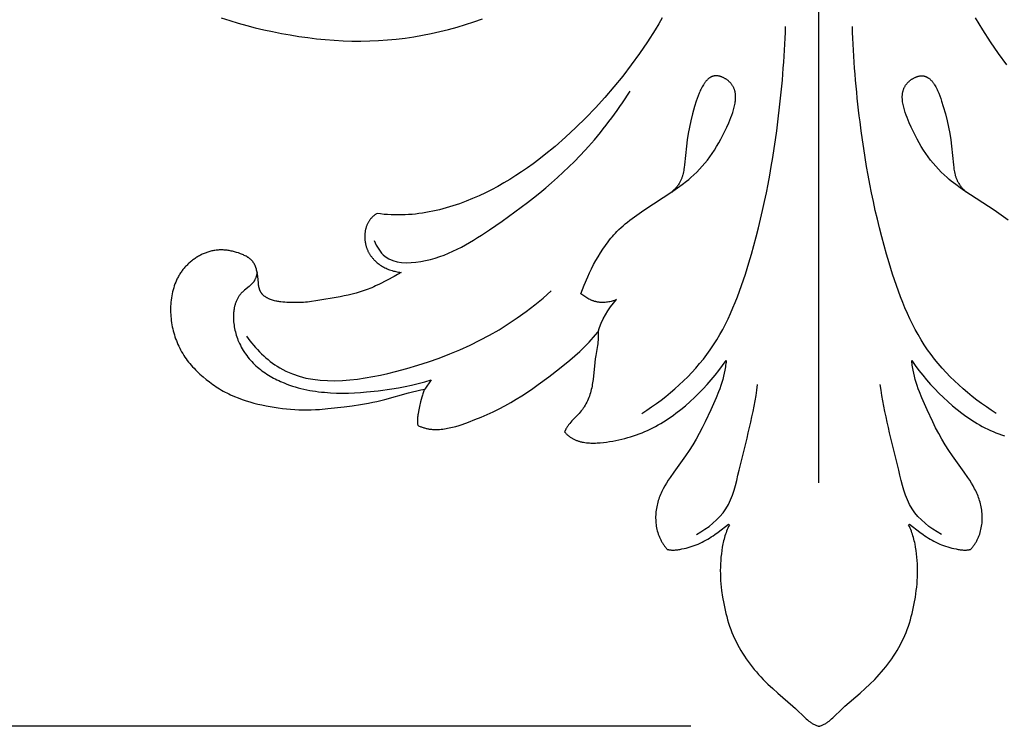
# Model space of a CAD drawing. Units: millimetres. Extents: x -650 to 691, y -775 to 851.
# Drawn here: x -62 to 14, y -175 to -120 of the extents above; entities that cross this region are included whole.
import ezdxf

# ---------------------------------------------------------------- set-up
doc = ezdxf.new("R2010")
doc.units = ezdxf.units.MM
doc.header["$MEASUREMENT"] = 0
doc.layers.add('Кривые$DWG', color=7, linetype='Continuous')
doc.styles.add('Arial', font='arial.ttf')
doc.dimstyles.new('Default', dxfattribs={"dimscale": 20, "dimtxt": 1, "dimasz": 1, "dimexe": 0.5, "dimexo": 0.5, "dimgap": 0.25, "dimtad": 1, "dimtoh": 1, "dimdec": 0, "dimzin": 1, "dimdsep": 46, "dimtxsty": 'Arial', "dimcen": 0.5, "dimadec": 0, "dimazin": 0, "dimtfac": 1, "dimtdec": 4, "dimtix": 1, "dimtmove": 1, "dimatfit": 3, "dimfxl": 1, "dimtolj": 1, "dimtzin": 1, "dimarcsym": 0})

# ---------------------------------------------------------------- blocks, each defined once
blk = doc.blocks.new('*D7')
at = {"layer": 'Defpoints', "color": 0, "transparency": 16777216}
for p in [(0, 175.006), (-207.492, -175.006), (0, -175.006)]:
    blk.add_point(p, dxfattribs=at)
at = {"layer": 'Кривые$DWG', "color": 0, "lineweight": -2, "transparency": 16777216}
for p, q in [((-10, 175.006), (-217.492, 175.006)), ((-207.492, 155.006), (-207.492, -155.006)), ((-10, -175.006), (-217.492, -175.006))]:
    blk.add_line(p, q, dxfattribs=at)
at = {"layer": 'Кривые$DWG', "color": 0, "transparency": 16777216}
for points in [[(-204.158, 155.006), (-210.825, 155.006), (-207.492, 175.006)], [(-210.825, -155.006), (-204.158, -155.006), (-207.492, -175.006)]]:
    blk.add_solid(points, dxfattribs=at)
at = {"layer": 'Кривые$DWG', "color": 0, "transparency": 16777216, "insert": (-222.702, 0), "char_height": 20, "attachment_point": 5, "rotation": 90, "style": 'Arial'}
blk.add_mtext('\\A1;350', dxfattribs=at)

msp = doc.modelspace()

# ---------------------------------------------------------------- linework, layer by layer
at = {"layer": 'Кривые$DWG'}
msp.add_line((0, -156), (0, -114), dxfattribs=at)
for points in [[(-12.221, -119.725), (-12.498, -120.202), (-12.786, -120.675), (-13.383, -121.605), (-14.003, -122.516), (-14.645, -123.405), (-15.31, -124.273), (-15.996, -125.12), (-16.704, -125.947), (-17.435, -126.753), (-18.188, -127.538), (-18.964, -128.303), (-19.763, -129.047), (-20.585, -129.767), (-21.43, -130.46), (-21.862, -130.795), (-22.3, -131.121), (-22.744, -131.439), (-23.194, -131.748), (-23.65, -132.048), (-24.112, -132.337), (-24.581, -132.616), (-25.056, -132.884), (-25.538, -133.141), (-26.026, -133.386), (-26.52, -133.618), (-27.021, -133.838), (-27.527, -134.043), (-28.039, -134.234), (-28.555, -134.408), (-29.077, -134.566), (-29.602, -134.705), (-29.867, -134.768), (-30.132, -134.826), (-30.398, -134.879), (-30.665, -134.927), (-30.933, -134.97), (-31.202, -135.007), (-31.471, -135.039), (-31.741, -135.066), (-32.012, -135.087), (-32.283, -135.102), (-32.555, -135.111), (-32.827, -135.114), (-33.1, -135.111), (-33.373, -135.102), (-33.646, -135.087), (-33.92, -135.065), (-34.194, -135.036), (-34.468, -135.001), (-34.515, -135.028), (-34.56, -135.055), (-34.604, -135.084), (-34.646, -135.114), (-34.688, -135.145), (-34.728, -135.177), (-34.767, -135.21), (-34.805, -135.244), (-34.842, -135.279), (-34.878, -135.314), (-34.913, -135.351), (-34.946, -135.389), (-34.978, -135.427), (-35.009, -135.466), (-35.039, -135.506), (-35.068, -135.547), (-35.096, -135.588), (-35.122, -135.631), (-35.148, -135.673), (-35.172, -135.717), (-35.195, -135.761), (-35.218, -135.806), (-35.239, -135.851), (-35.259, -135.897), (-35.277, -135.944), (-35.295, -135.991), (-35.312, -136.038), (-35.327, -136.086), (-35.342, -136.134), (-35.355, -136.183), (-35.367, -136.232), (-35.379, -136.281), (-35.389, -136.331), (-35.398, -136.381), (-35.406, -136.431), (-35.413, -136.482), (-35.419, -136.533), (-35.424, -136.584), (-35.428, -136.635), (-35.431, -136.686), (-35.433, -136.737), (-35.434, -136.789), (-35.433, -136.84), (-35.432, -136.891), (-35.43, -136.943), (-35.427, -136.994), (-35.423, -137.046), (-35.417, -137.097), (-35.411, -137.148), (-35.404, -137.2), (-35.396, -137.251), (-35.387, -137.301), (-35.376, -137.352), (-35.365, -137.402), (-35.353, -137.452), (-35.34, -137.502), (-35.326, -137.552), (-35.311, -137.601), (-35.295, -137.649), (-35.278, -137.698), (-35.261, -137.746), (-35.242, -137.793), (-35.222, -137.84), (-35.202, -137.887), (-35.18, -137.933), (-35.158, -137.979), (-35.134, -138.024), (-35.11, -138.068), (-35.085, -138.112), (-35.059, -138.155), (-35.032, -138.198), (-35.004, -138.24), (-34.976, -138.282), (-34.947, -138.323), (-34.917, -138.364), (-34.886, -138.404), (-34.855, -138.443), (-34.822, -138.482), (-34.789, -138.52), (-34.756, -138.558), (-34.721, -138.595), (-34.686, -138.632), (-34.651, -138.668), (-34.614, -138.703), (-34.54, -138.772), (-34.463, -138.838), (-34.383, -138.902), (-34.302, -138.963), (-34.218, -139.022), (-34.133, -139.078), (-34.045, -139.131), (-33.956, -139.182), (-33.866, -139.23), (-33.774, -139.275), (-33.68, -139.317), (-33.586, -139.357), (-33.49, -139.394), (-33.393, -139.427), (-33.295, -139.458), (-33.197, -139.486), (-33.097, -139.511), (-32.998, -139.533), (-32.898, -139.552), (-32.797, -139.568), (-32.697, -139.58), (-32.596, -139.59), (-32.662, -139.634), (-32.73, -139.678), (-32.867, -139.762), (-33.006, -139.841), (-33.147, -139.918), (-34.295, -140.509), (-34.583, -140.653), (-34.729, -140.721), (-34.876, -140.786), (-35.024, -140.849), (-35.174, -140.907), (-35.325, -140.963), (-35.477, -141.016), (-35.785, -141.114), (-36.094, -141.204), (-36.406, -141.288), (-36.719, -141.364), (-37.033, -141.434), (-37.349, -141.498), (-39.256, -141.824), (-39.575, -141.873), (-39.734, -141.894), (-39.894, -141.911), (-40.055, -141.925), (-40.215, -141.936), (-40.537, -141.947), (-40.859, -141.949), (-41.181, -141.944), (-41.502, -141.934), (-41.662, -141.925), (-41.822, -141.912), (-41.982, -141.895), (-42.062, -141.885), (-42.141, -141.872), (-42.221, -141.859), (-42.301, -141.843), (-42.381, -141.826), (-42.46, -141.807), (-42.54, -141.785), (-42.619, -141.762), (-42.698, -141.736), (-42.776, -141.708), (-42.852, -141.677), (-42.89, -141.661), (-42.927, -141.644), (-42.964, -141.627), (-43, -141.609), (-43.036, -141.59), (-43.071, -141.571), (-43.105, -141.551), (-43.139, -141.53), (-43.172, -141.509), (-43.204, -141.487), (-43.236, -141.464), (-43.267, -141.441), (-43.297, -141.416), (-43.326, -141.391), (-43.354, -141.366), (-43.381, -141.339), (-43.407, -141.312), (-43.42, -141.298), (-43.432, -141.284), (-43.444, -141.27), (-43.456, -141.256), (-43.467, -141.241), (-43.479, -141.226), (-43.49, -141.211), (-43.5, -141.196), (-43.511, -141.181), (-43.521, -141.165), (-43.531, -141.149), (-43.54, -141.133), (-43.549, -141.117), (-43.558, -141.1), (-43.567, -141.084), (-43.575, -141.067), (-43.591, -141.033), (-43.605, -140.998), (-43.619, -140.963), (-43.632, -140.927), (-43.644, -140.89), (-43.655, -140.853), (-43.665, -140.815), (-43.674, -140.777), (-43.683, -140.738), (-43.699, -140.659), (-43.712, -140.579), (-43.723, -140.497), (-43.733, -140.414), (-43.782, -139.908), (-43.803, -139.741), (-43.816, -139.659), (-43.831, -139.577), (-43.847, -139.497), (-43.865, -139.418), (-43.886, -139.341), (-43.909, -139.265), (-43.921, -139.227), (-43.934, -139.19), (-43.948, -139.154), (-43.962, -139.118), (-43.977, -139.082), (-43.993, -139.047), (-44.009, -139.012), (-44.026, -138.978), (-44.044, -138.945), (-44.063, -138.912), (-44.082, -138.879), (-44.103, -138.847), (-44.124, -138.816), (-44.146, -138.786), (-44.169, -138.756), (-44.193, -138.726), (-44.218, -138.698), (-44.244, -138.67), (-44.27, -138.642), (-44.298, -138.615), (-44.326, -138.589), (-44.355, -138.564), (-44.385, -138.539), (-44.415, -138.515), (-44.446, -138.491), (-44.478, -138.468), (-44.511, -138.445), (-44.544, -138.423), (-44.577, -138.402), (-44.612, -138.381), (-44.682, -138.34), (-44.754, -138.302), (-44.827, -138.265), (-44.902, -138.23), (-44.978, -138.197), (-45.056, -138.166), (-45.133, -138.136), (-45.29, -138.08), (-45.447, -138.03), (-45.605, -137.984), (-45.684, -137.964), (-45.762, -137.945), (-45.841, -137.927), (-45.92, -137.911), (-45.999, -137.897), (-46.078, -137.884), (-46.158, -137.873), (-46.237, -137.863), (-46.316, -137.855), (-46.396, -137.849), (-46.476, -137.845), (-46.555, -137.843), (-46.635, -137.843), (-46.715, -137.844), (-46.795, -137.847), (-46.875, -137.853), (-46.955, -137.86), (-47.035, -137.869), (-47.115, -137.88), (-47.194, -137.892), (-47.273, -137.907), (-47.352, -137.923), (-47.431, -137.941), (-47.509, -137.961), (-47.586, -137.982), (-47.663, -138.006), (-47.74, -138.031), (-47.816, -138.058), (-47.891, -138.087), (-47.965, -138.117), (-48.039, -138.149), (-48.112, -138.183), (-48.185, -138.218), (-48.256, -138.255), (-48.327, -138.293), (-48.397, -138.333), (-48.467, -138.374), (-48.535, -138.417), (-48.603, -138.46), (-48.67, -138.505), (-48.736, -138.552), (-48.801, -138.599), (-48.866, -138.648), (-48.93, -138.698), (-49.054, -138.801), (-49.115, -138.854), (-49.175, -138.908), (-49.234, -138.963), (-49.292, -139.02), (-49.348, -139.077), (-49.404, -139.135), (-49.458, -139.195), (-49.512, -139.255), (-49.564, -139.316), (-49.614, -139.379), (-49.664, -139.442), (-49.712, -139.507), (-49.758, -139.572), (-49.803, -139.638), (-49.847, -139.706), (-49.889, -139.774), (-49.93, -139.843), (-49.97, -139.913), (-50.008, -139.984), (-50.044, -140.056), (-50.079, -140.128), (-50.113, -140.201), (-50.146, -140.275), (-50.177, -140.349), (-50.236, -140.499), (-50.29, -140.651), (-50.338, -140.805), (-50.383, -140.96), (-50.422, -141.117), (-50.457, -141.274), (-50.487, -141.432), (-50.513, -141.591), (-50.535, -141.751), (-50.552, -141.911), (-50.566, -142.072), (-50.575, -142.233), (-50.58, -142.394), (-50.581, -142.555), (-50.578, -142.716), (-50.571, -142.877), (-50.559, -143.037), (-50.544, -143.198), (-50.525, -143.358), (-50.502, -143.517), (-50.475, -143.676), (-50.445, -143.834), (-50.41, -143.992), (-50.372, -144.148), (-50.33, -144.304), (-50.285, -144.459), (-50.236, -144.612), (-50.183, -144.765), (-50.127, -144.916), (-50.068, -145.065), (-50.005, -145.214), (-49.938, -145.36), (-49.868, -145.505), (-49.794, -145.648), (-49.716, -145.789), (-49.634, -145.928), (-49.549, -146.065), (-49.46, -146.199), (-49.368, -146.331), (-49.273, -146.461), (-49.175, -146.589), (-49.073, -146.714), (-48.969, -146.837), (-48.862, -146.957), (-48.752, -147.075), (-48.64, -147.19), (-48.525, -147.303), (-48.29, -147.524), (-48.049, -147.737), (-47.801, -147.944), (-47.548, -148.144), (-47.289, -148.336), (-47.157, -148.428), (-47.023, -148.518), (-46.888, -148.605), (-46.751, -148.69), (-46.612, -148.772), (-46.472, -148.851), (-46.33, -148.928), (-46.187, -149.002), (-46.043, -149.074), (-45.897, -149.142), (-45.602, -149.272), (-45.303, -149.392), (-45, -149.503), (-44.694, -149.605), (-44.386, -149.699), (-44.076, -149.785), (-43.763, -149.864), (-43.449, -149.936), (-43.133, -150.001), (-42.816, -150.06), (-42.18, -150.161), (-41.86, -150.204), (-41.54, -150.241), (-41.219, -150.272), (-40.898, -150.296), (-40.576, -150.312), (-40.254, -150.32), (-39.931, -150.32), (-39.609, -150.313), (-39.287, -150.3), (-38.966, -150.28), (-38.323, -150.224), (-37.042, -150.079), (-36.402, -149.998), (-35.764, -149.906), (-35.447, -149.853), (-35.13, -149.794), (-34.814, -149.729), (-34.5, -149.657), (-33.875, -149.498), (-32.009, -148.992), (-31.07, -148.759), (-30.755, -148.692), (-30.789, -148.765), (-30.822, -148.841), (-30.853, -148.919), (-30.882, -148.999), (-30.911, -149.081), (-30.938, -149.165), (-30.989, -149.338), (-31.037, -149.515), (-31.081, -149.697), (-31.164, -150.065), (-31.241, -150.434), (-31.273, -150.617), (-31.286, -150.709), (-31.298, -150.8), (-31.308, -150.891), (-31.315, -150.982), (-31.32, -151.073), (-31.322, -151.164), (-31.322, -151.209), (-31.321, -151.254), (-31.32, -151.299), (-31.317, -151.344), (-31.313, -151.39), (-31.309, -151.435), (-31.304, -151.48), (-31.297, -151.525), (-31.239, -151.554), (-31.181, -151.581), (-31.122, -151.607), (-31.063, -151.631), (-31.004, -151.654), (-30.945, -151.676), (-30.886, -151.696), (-30.826, -151.715), (-30.766, -151.733), (-30.706, -151.749), (-30.645, -151.764), (-30.585, -151.778), (-30.524, -151.791), (-30.463, -151.802), (-30.402, -151.812), (-30.341, -151.821), (-30.28, -151.828), (-30.218, -151.835), (-30.156, -151.84), (-30.095, -151.845), (-29.971, -151.85), (-29.846, -151.852), (-29.721, -151.849), (-29.596, -151.842), (-29.47, -151.832), (-29.344, -151.819), (-29.218, -151.802), (-29.091, -151.782), (-28.965, -151.759), (-28.838, -151.733), (-28.711, -151.705), (-28.584, -151.674), (-28.331, -151.606), (-28.078, -151.53), (-27.827, -151.448), (-27.328, -151.271), (-26.837, -151.082), (-26.354, -150.885), (-25.879, -150.678), (-25.411, -150.461), (-24.951, -150.234), (-24.497, -149.996), (-24.05, -149.748), (-23.609, -149.488), (-23.174, -149.218), (-22.743, -148.937), (-22.318, -148.647), (-21.897, -148.348), (-21.067, -147.731), (-20.249, -147.094), (-19.444, -146.441), (-19.05, -146.106), (-18.666, -145.762), (-18.293, -145.408), (-18.111, -145.226), (-17.933, -145.041), (-17.759, -144.852), (-17.589, -144.66), (-17.424, -144.463), (-17.263, -144.262), (-17.232, -144.23), (-17.23, -144.238), (-17.223, -144.304), (-17.218, -144.369), (-17.215, -144.434), (-17.213, -144.5), (-17.212, -144.565), (-17.213, -144.631), (-17.215, -144.696), (-17.218, -144.762), (-17.227, -144.893), (-17.24, -145.024), (-17.256, -145.155), (-17.275, -145.287), (-17.414, -146.081), (-17.457, -146.347), (-17.492, -146.614), (-17.623, -147.95), (-17.659, -148.214), (-17.68, -148.345), (-17.703, -148.476), (-17.73, -148.606), (-17.759, -148.735), (-17.792, -148.864), (-17.828, -148.991), (-17.867, -149.117), (-17.909, -149.242), (-17.955, -149.366), (-18.005, -149.488), (-18.058, -149.609), (-18.115, -149.727), (-18.176, -149.844), (-18.24, -149.959), (-18.309, -150.072), (-18.345, -150.128), (-18.382, -150.183), (-18.42, -150.237), (-18.459, -150.291), (-18.499, -150.344), (-18.54, -150.397), (-18.625, -150.5), (-18.714, -150.601), (-19.272, -151.187), (-19.361, -151.286), (-19.446, -151.386), (-19.487, -151.437), (-19.527, -151.488), (-19.566, -151.54), (-19.603, -151.593), (-19.639, -151.646), (-19.673, -151.7), (-19.706, -151.755), (-19.736, -151.811), (-19.751, -151.839), (-19.765, -151.868), (-19.779, -151.896), (-19.792, -151.925), (-19.804, -151.955), (-19.816, -151.984), (-19.827, -152.014), (-19.838, -152.044), (-19.798, -152.09), (-19.758, -152.134), (-19.717, -152.177), (-19.675, -152.218), (-19.632, -152.258), (-19.588, -152.297), (-19.544, -152.334), (-19.499, -152.37), (-19.454, -152.404), (-19.408, -152.437), (-19.361, -152.469), (-19.313, -152.499), (-19.265, -152.528), (-19.216, -152.556), (-19.167, -152.583), (-19.117, -152.609), (-19.067, -152.633), (-19.016, -152.656), (-18.964, -152.678), (-18.912, -152.699), (-18.86, -152.719), (-18.807, -152.737), (-18.753, -152.755), (-18.699, -152.771), (-18.645, -152.787), (-18.59, -152.801), (-18.535, -152.815), (-18.479, -152.827), (-18.367, -152.849), (-18.253, -152.868), (-18.138, -152.883), (-18.021, -152.894), (-17.904, -152.903), (-17.786, -152.908), (-17.666, -152.91), (-17.546, -152.91), (-17.426, -152.907), (-17.305, -152.902), (-17.061, -152.884), (-16.817, -152.859), (-16.574, -152.827), (-16.331, -152.79), (-16.091, -152.749), (-15.852, -152.704), (-15.616, -152.654), (-15.382, -152.6), (-15.15, -152.542), (-14.92, -152.48), (-14.693, -152.413), (-14.467, -152.342), (-14.244, -152.266), (-14.023, -152.186), (-13.804, -152.102), (-13.587, -152.013), (-13.372, -151.919), (-13.16, -151.821), (-12.949, -151.718), (-12.741, -151.61), (-12.535, -151.497), (-12.331, -151.38), (-12.129, -151.258), (-11.93, -151.132), (-11.732, -151.002), (-11.537, -150.868), (-11.344, -150.73), (-11.153, -150.589), (-10.777, -150.296), (-10.411, -149.992), (-10.053, -149.676), (-9.704, -149.352), (-9.363, -149.019), (-9.032, -148.679), (-8.71, -148.331), (-8.397, -147.975), (-8.093, -147.611), (-7.8, -147.239), (-7.516, -146.859), (-7.242, -146.471), (-7.252, -146.595), (-7.265, -146.719), (-7.28, -146.842), (-7.298, -146.965), (-7.339, -147.211), (-7.389, -147.456), (-7.447, -147.7), (-7.511, -147.944), (-7.582, -148.186), (-7.66, -148.428), (-7.743, -148.669), (-7.831, -148.909), (-8.019, -149.386), (-8.221, -149.859), (-8.432, -150.328), (-8.871, -151.253), (-9.1, -151.708), (-9.339, -152.159), (-9.587, -152.604), (-9.846, -153.045), (-10.119, -153.479), (-10.405, -153.908), (-11.318, -155.175), (-11.614, -155.6), (-11.756, -155.814), (-11.892, -156.031), (-12.022, -156.251), (-12.144, -156.473), (-12.202, -156.586), (-12.257, -156.699), (-12.31, -156.813), (-12.361, -156.929), (-12.409, -157.045), (-12.454, -157.162), (-12.496, -157.281), (-12.534, -157.4), (-12.57, -157.521), (-12.603, -157.643), (-12.632, -157.766), (-12.657, -157.889), (-12.68, -158.014), (-12.699, -158.139), (-12.714, -158.265), (-12.726, -158.391), (-12.734, -158.517), (-12.739, -158.643), (-12.74, -158.769), (-12.737, -158.896), (-12.73, -159.022), (-12.72, -159.147), (-12.706, -159.272), (-12.687, -159.397), (-12.665, -159.521), (-12.639, -159.644), (-12.609, -159.766), (-12.575, -159.886), (-12.537, -160.006), (-12.516, -160.065), (-12.494, -160.124), (-12.471, -160.183), (-12.447, -160.241), (-12.422, -160.299), (-12.396, -160.357), (-12.369, -160.414), (-12.341, -160.47), (-12.312, -160.526), (-12.281, -160.582), (-12.25, -160.637), (-12.217, -160.692), (-12.183, -160.746), (-12.149, -160.799), (-12.113, -160.852), (-12.076, -160.905), (-12.037, -160.957), (-11.998, -161.008), (-11.957, -161.059), (-11.916, -161.109), (-11.873, -161.158), (-11.829, -161.207), (-11.79, -161.216), (-11.75, -161.224), (-11.71, -161.231), (-11.671, -161.237), (-11.631, -161.242), (-11.591, -161.247), (-11.55, -161.25), (-11.51, -161.253), (-11.47, -161.255), (-11.429, -161.256), (-11.388, -161.256), (-11.348, -161.256), (-11.266, -161.253), (-11.184, -161.248), (-11.102, -161.24), (-11.019, -161.23), (-10.937, -161.218), (-10.854, -161.205), (-10.69, -161.173), (-10.526, -161.137), (-10.363, -161.097), (-10.202, -161.055), (-10.042, -161.008), (-9.883, -160.959), (-9.726, -160.905), (-9.571, -160.847), (-9.418, -160.785), (-9.267, -160.719), (-9.117, -160.648), (-8.97, -160.572), (-8.825, -160.492), (-8.681, -160.409), (-8.539, -160.322), (-8.4, -160.232), (-8.261, -160.139), (-8.125, -160.044), (-7.857, -159.848), (-7.066, -159.242), (-6.99, -159.312), (-7.05, -159.428), (-7.105, -159.546), (-7.157, -159.665), (-7.206, -159.785), (-7.252, -159.907), (-7.294, -160.029), (-7.334, -160.152), (-7.371, -160.277), (-7.405, -160.402), (-7.437, -160.527), (-7.466, -160.654), (-7.493, -160.781), (-7.541, -161.036), (-7.582, -161.293), (-7.616, -161.551), (-7.644, -161.81), (-7.666, -162.069), (-7.682, -162.329), (-7.692, -162.589), (-7.696, -162.849), (-7.694, -163.109), (-7.685, -163.369), (-7.671, -163.629), (-7.65, -163.888), (-7.625, -164.147), (-7.594, -164.405), (-7.519, -164.92), (-7.427, -165.434), (-7.321, -165.944), (-7.262, -166.198), (-7.198, -166.451), (-7.128, -166.702), (-7.054, -166.951), (-6.973, -167.198), (-6.886, -167.443), (-6.792, -167.685), (-6.691, -167.925), (-6.584, -168.162), (-6.471, -168.396), (-6.352, -168.627), (-6.227, -168.855), (-6.096, -169.08), (-5.96, -169.303), (-5.82, -169.522), (-5.674, -169.737), (-5.524, -169.95), (-5.369, -170.159), (-5.209, -170.365), (-5.045, -170.567), (-4.877, -170.766), (-4.705, -170.962), (-4.529, -171.154), (-4.349, -171.342), (-3.98, -171.71), (-3.6, -172.066), (-3.212, -172.412), (-2.03, -173.431), (-1.837, -173.607), (-1.084, -174.34), (-0.987, -174.427), (-0.889, -174.512), (-0.789, -174.592), (-0.738, -174.631), (-0.686, -174.669), (-0.634, -174.706), (-0.581, -174.741), (-0.527, -174.775), (-0.472, -174.807), (-0.417, -174.838), (-0.36, -174.867), (-0.303, -174.895), (-0.245, -174.921), (-0.185, -174.945), (-0.125, -174.967), (-0.094, -174.978), (-0.063, -174.988), (-0.032, -174.997), (0, -175.006), (0.032, -174.997), (0.063, -174.988), (0.094, -174.978), (0.125, -174.967), (0.185, -174.945), (0.245, -174.921), (0.303, -174.895), (0.36, -174.867), (0.417, -174.838), (0.472, -174.807), (0.527, -174.775), (0.581, -174.741), (0.634, -174.706), (0.686, -174.669), (0.738, -174.631), (0.789, -174.592), (0.889, -174.512), (0.987, -174.427), (1.084, -174.34), (1.837, -173.607), (2.03, -173.431), (3.212, -172.412), (3.6, -172.066), (3.98, -171.71), (4.349, -171.342), (4.529, -171.154), (4.705, -170.962), (4.877, -170.766), (5.045, -170.567), (5.209, -170.365), (5.369, -170.159), (5.524, -169.95), (5.674, -169.737), (5.82, -169.522), (5.96, -169.303), (6.096, -169.08), (6.227, -168.855), (6.352, -168.627), (6.471, -168.396), (6.584, -168.162), (6.691, -167.925), (6.792, -167.685), (6.886, -167.443), (6.973, -167.198), (7.054, -166.951), (7.128, -166.702), (7.198, -166.451), (7.262, -166.198), (7.321, -165.944), (7.427, -165.434), (7.519, -164.92), (7.594, -164.405), (7.625, -164.147), (7.65, -163.888), (7.671, -163.629), (7.685, -163.369), (7.694, -163.109), (7.696, -162.849), (7.692, -162.589), (7.682, -162.329), (7.666, -162.069), (7.644, -161.81), (7.616, -161.551), (7.582, -161.293), (7.541, -161.036), (7.493, -160.781), (7.466, -160.654), (7.437, -160.527), (7.405, -160.402), (7.371, -160.277), (7.334, -160.152), (7.294, -160.029), (7.252, -159.907), (7.206, -159.785), (7.157, -159.665), (7.105, -159.546), (7.05, -159.428), (6.99, -159.312), (7.066, -159.242), (7.857, -159.848), (8.125, -160.044), (8.261, -160.139), (8.4, -160.232), (8.539, -160.322), (8.681, -160.409), (8.825, -160.492), (8.97, -160.572), (9.117, -160.648), (9.267, -160.719), (9.418, -160.785), (9.571, -160.847), (9.726, -160.905), (9.883, -160.959), (10.042, -161.008), (10.202, -161.055), (10.363, -161.097), (10.526, -161.137), (10.69, -161.173), (10.854, -161.205), (10.937, -161.218), (11.019, -161.23), (11.102, -161.24), (11.184, -161.248), (11.266, -161.253), (11.348, -161.256), (11.388, -161.256), (11.429, -161.256), (11.47, -161.255), (11.51, -161.253), (11.55, -161.25), (11.591, -161.247), (11.631, -161.242), (11.671, -161.237), (11.71, -161.231), (11.75, -161.224), (11.79, -161.216), (11.829, -161.207), (11.873, -161.158), (11.916, -161.109), (11.957, -161.059), (11.998, -161.008), (12.037, -160.957), (12.076, -160.905), (12.113, -160.852), (12.149, -160.799), (12.183, -160.746), (12.217, -160.692), (12.25, -160.637), (12.281, -160.582), (12.312, -160.526), (12.341, -160.47), (12.369, -160.414), (12.396, -160.357), (12.422, -160.299), (12.447, -160.241), (12.471, -160.183), (12.494, -160.124), (12.516, -160.065), (12.537, -160.006), (12.575, -159.886), (12.609, -159.766), (12.639, -159.644), (12.665, -159.521), (12.687, -159.397), (12.706, -159.272), (12.72, -159.147), (12.73, -159.022), (12.737, -158.896), (12.74, -158.769), (12.739, -158.643), (12.734, -158.517), (12.726, -158.391), (12.714, -158.265), (12.699, -158.139), (12.68, -158.014), (12.657, -157.889), (12.632, -157.766), (12.603, -157.643), (12.57, -157.521), (12.534, -157.4), (12.496, -157.281), (12.454, -157.162), (12.409, -157.045), (12.361, -156.929), (12.31, -156.813), (12.257, -156.699), (12.202, -156.586), (12.144, -156.473), (12.022, -156.251), (11.892, -156.031), (11.756, -155.814), (11.614, -155.6), (11.318, -155.175), (10.405, -153.908), (10.119, -153.479), (9.846, -153.045), (9.587, -152.604), (9.339, -152.159), (9.1, -151.708), (8.871, -151.253), (8.432, -150.328), (8.221, -149.859), (8.019, -149.386), (7.831, -148.909), (7.743, -148.669), (7.66, -148.428), (7.582, -148.186), (7.511, -147.944), (7.447, -147.7), (7.389, -147.456), (7.339, -147.211), (7.298, -146.965), (7.28, -146.842), (7.265, -146.719), (7.252, -146.595), (7.242, -146.471), (7.516, -146.859), (7.8, -147.239), (8.093, -147.611), (8.397, -147.975), (8.71, -148.331), (9.032, -148.679), (9.363, -149.019), (9.704, -149.352), (10.053, -149.676), (10.411, -149.992), (10.777, -150.296), (11.153, -150.589), (11.344, -150.73), (11.537, -150.868), (11.732, -151.002), (11.93, -151.132), (12.129, -151.258), (12.331, -151.38), (12.535, -151.497), (12.741, -151.61), (12.949, -151.718), (13.16, -151.821), (13.372, -151.919), (13.587, -152.013), (13.804, -152.102), (14.023, -152.186), (14.244, -152.266), (14.467, -152.342)], [(-46.629, -119.733), (-45.97, -119.948), (-45.307, -120.148), (-44.64, -120.335), (-43.969, -120.508), (-43.294, -120.667), (-42.616, -120.814), (-41.936, -120.949), (-41.254, -121.072), (-40.57, -121.182), (-39.885, -121.279), (-39.197, -121.363), (-38.509, -121.432), (-37.819, -121.486), (-37.128, -121.525), (-36.435, -121.547), (-35.742, -121.552), (-35.049, -121.54), (-34.355, -121.511), (-33.663, -121.464), (-32.972, -121.399), (-32.284, -121.317), (-31.599, -121.217), (-30.917, -121.098), (-30.239, -120.962), (-29.566, -120.808), (-28.897, -120.638), (-28.231, -120.453), (-27.569, -120.254), (-26.911, -120.042), (-26.255, -119.818)], [(14.645, -123.405), (14.003, -122.516), (13.383, -121.605), (12.786, -120.675), (12.498, -120.202), (12.221, -119.725)], [(14.76, -135.523), (14.403, -135.251), (14.036, -134.988), (13.663, -134.733), (11.39, -133.259), (11.024, -133.006), (10.668, -132.746), (10.323, -132.478), (10.155, -132.34), (9.991, -132.199), (9.758, -131.989), (9.534, -131.772), (9.317, -131.548), (9.107, -131.317), (8.903, -131.079), (8.707, -130.833), (8.516, -130.58), (8.332, -130.318), (8.154, -130.049), (7.981, -129.771), (7.813, -129.485), (7.65, -129.191), (7.491, -128.887), (7.337, -128.574), (7.187, -128.252), (7.041, -127.92), (6.876, -127.519), (6.799, -127.316), (6.727, -127.111), (6.663, -126.907), (6.634, -126.805), (6.607, -126.703), (6.583, -126.601), (6.561, -126.5), (6.543, -126.4), (6.527, -126.3), (6.515, -126.201), (6.506, -126.103), (6.503, -126.054), (6.501, -126.005), (6.5, -125.957), (6.499, -125.909), (6.5, -125.862), (6.502, -125.814), (6.505, -125.767), (6.509, -125.72), (6.514, -125.674), (6.52, -125.628), (6.527, -125.582), (6.535, -125.537), (6.545, -125.492), (6.556, -125.448), (6.568, -125.404), (6.581, -125.36), (6.596, -125.317), (6.612, -125.274), (6.629, -125.232), (6.647, -125.19), (6.667, -125.148), (6.689, -125.107), (6.711, -125.067), (6.735, -125.027), (6.761, -124.988), (6.788, -124.949), (6.817, -124.911), (6.847, -124.874), (6.874, -124.842), (6.902, -124.81), (6.932, -124.779), (6.962, -124.749), (6.994, -124.719), (7.026, -124.689), (7.059, -124.661), (7.093, -124.633), (7.128, -124.606), (7.163, -124.579), (7.199, -124.553), (7.236, -124.528), (7.273, -124.504), (7.311, -124.481), (7.349, -124.459), (7.387, -124.438), (7.426, -124.418), (7.465, -124.399), (7.505, -124.38), (7.544, -124.363), (7.584, -124.347), (7.623, -124.333), (7.663, -124.319), (7.703, -124.307), (7.743, -124.296), (7.782, -124.286), (7.821, -124.278), (7.861, -124.271), (7.88, -124.268), (7.899, -124.265), (7.919, -124.263), (7.938, -124.261), (7.957, -124.26), (7.976, -124.259), (7.995, -124.258), (8.014, -124.258), (8.034, -124.258), (8.055, -124.258), (8.075, -124.259), (8.096, -124.261), (8.116, -124.263), (8.136, -124.265), (8.155, -124.268), (8.175, -124.271), (8.195, -124.275), (8.214, -124.279), (8.233, -124.284), (8.252, -124.289), (8.271, -124.295), (8.29, -124.301), (8.309, -124.307), (8.327, -124.314), (8.346, -124.321), (8.364, -124.328), (8.382, -124.336), (8.4, -124.345), (8.418, -124.353), (8.436, -124.363), (8.453, -124.372), (8.471, -124.382), (8.488, -124.392), (8.505, -124.403), (8.522, -124.414), (8.539, -124.426), (8.556, -124.437), (8.572, -124.449), (8.605, -124.475), (8.638, -124.501), (8.67, -124.529), (8.701, -124.559), (8.732, -124.589), (8.762, -124.621), (8.792, -124.654), (8.822, -124.688), (8.851, -124.723), (8.879, -124.759), (8.908, -124.797), (8.935, -124.835), (8.962, -124.875), (8.989, -124.915), (9.016, -124.956), (9.067, -125.041), (9.117, -125.13), (9.165, -125.221), (9.212, -125.315), (9.257, -125.412), (9.3, -125.51), (9.343, -125.611), (9.423, -125.816), (9.499, -126.025), (9.57, -126.237), (9.699, -126.656), (9.858, -127.223), (9.993, -127.76), (10.105, -128.272), (10.199, -128.769), (10.276, -129.257), (10.341, -129.743), (10.487, -131.191), (10.513, -131.419), (10.53, -131.532), (10.548, -131.644), (10.569, -131.756), (10.593, -131.867), (10.62, -131.977), (10.635, -132.031), (10.651, -132.085), (10.668, -132.139), (10.686, -132.192), (10.705, -132.245), (10.725, -132.297), (10.746, -132.349), (10.769, -132.4), (10.793, -132.45), (10.818, -132.5), (10.849, -132.558), (10.882, -132.616), (10.917, -132.672), (10.953, -132.727), (10.991, -132.782), (11.03, -132.836), (11.071, -132.888), (11.113, -132.94), (11.156, -132.991), (11.201, -133.041), (11.246, -133.091), (11.292, -133.139), (11.339, -133.186), (11.387, -133.233), (11.485, -133.323)], [(-43.827, -139.599), (-43.845, -139.693), (-43.856, -139.741), (-43.867, -139.788), (-43.88, -139.835), (-43.893, -139.882), (-43.907, -139.928), (-43.922, -139.974), (-43.939, -140.02), (-43.957, -140.065), (-43.975, -140.109), (-43.995, -140.153), (-44.017, -140.195), (-44.028, -140.216), (-44.04, -140.237), (-44.052, -140.258), (-44.064, -140.278), (-44.077, -140.298), (-44.09, -140.318), (-44.111, -140.348), (-44.133, -140.378), (-44.156, -140.407), (-44.18, -140.436), (-44.205, -140.464), (-44.23, -140.491), (-44.256, -140.518), (-44.283, -140.545), (-44.338, -140.596), (-44.394, -140.646), (-44.453, -140.695), (-44.813, -140.981), (-44.871, -141.03), (-44.927, -141.08), (-44.982, -141.132), (-45.024, -141.174), (-45.065, -141.218), (-45.105, -141.263), (-45.143, -141.309), (-45.179, -141.355), (-45.214, -141.403), (-45.248, -141.452), (-45.28, -141.502), (-45.311, -141.553), (-45.341, -141.604), (-45.369, -141.657), (-45.396, -141.71), (-45.422, -141.764), (-45.446, -141.819), (-45.469, -141.875), (-45.491, -141.931), (-45.511, -141.988), (-45.53, -142.046), (-45.548, -142.105), (-45.565, -142.164), (-45.581, -142.224), (-45.595, -142.284), (-45.608, -142.345), (-45.62, -142.406), (-45.631, -142.468), (-45.64, -142.53), (-45.649, -142.593), (-45.656, -142.656), (-45.662, -142.72), (-45.667, -142.784), (-45.674, -142.913), (-45.677, -143.043), (-45.675, -143.174), (-45.67, -143.306), (-45.66, -143.439), (-45.647, -143.571), (-45.629, -143.704), (-45.609, -143.837), (-45.584, -143.969), (-45.556, -144.101), (-45.525, -144.232), (-45.49, -144.362), (-45.452, -144.491), (-45.411, -144.619), (-45.367, -144.745), (-45.321, -144.869), (-45.271, -144.991), (-45.206, -145.139), (-45.137, -145.284), (-45.064, -145.426), (-44.987, -145.564), (-44.906, -145.699), (-44.822, -145.831), (-44.735, -145.96), (-44.644, -146.085), (-44.549, -146.208), (-44.452, -146.327), (-44.351, -146.443), (-44.248, -146.556), (-44.142, -146.666), (-44.033, -146.773), (-43.921, -146.877), (-43.807, -146.978), (-43.691, -147.076), (-43.572, -147.171), (-43.451, -147.263), (-43.328, -147.353), (-43.203, -147.44), (-43.076, -147.524), (-42.947, -147.605), (-42.817, -147.684), (-42.685, -147.76), (-42.551, -147.833), (-42.417, -147.904), (-42.281, -147.972), (-42.144, -148.038), (-42.006, -148.101), (-41.727, -148.22), (-41.51, -148.305), (-41.292, -148.385), (-41.073, -148.459), (-40.852, -148.527), (-40.63, -148.591), (-40.406, -148.649), (-40.181, -148.703), (-39.955, -148.752), (-39.728, -148.796), (-39.5, -148.835), (-39.271, -148.871), (-39.042, -148.901), (-38.811, -148.928), (-38.58, -148.951), (-38.115, -148.985), (-37.649, -149.005), (-37.181, -149.011), (-36.712, -149.005), (-36.243, -148.987), (-35.774, -148.959), (-35.307, -148.922), (-34.376, -148.824), (-33.325, -148.68), (-32.805, -148.593), (-32.288, -148.496), (-31.775, -148.388), (-31.265, -148.267), (-30.758, -148.132), (-30.254, -147.984), (-30.755, -148.692)]]:
    msp.add_lwpolyline(points, dxfattribs=at)
msp.add_lwpolyline([(-17.23, -144.238, -0.113902), (-15.782, -141.718), (-15.867, -141.751), (-15.954, -141.782), (-16.042, -141.811), (-16.131, -141.837), (-16.221, -141.86), (-16.312, -141.881), (-16.403, -141.899), (-16.495, -141.913), (-16.587, -141.925), (-16.68, -141.934), (-16.726, -141.937), (-16.772, -141.939), (-16.819, -141.941), (-16.865, -141.942), (-16.911, -141.941), (-16.957, -141.94), (-17.004, -141.938), (-17.05, -141.935), (-17.096, -141.931), (-17.141, -141.926), (-17.187, -141.921), (-17.233, -141.914), (-17.279, -141.906), (-17.325, -141.897), (-17.371, -141.887), (-17.417, -141.876), (-17.463, -141.864), (-17.508, -141.852), (-17.553, -141.838), (-17.598, -141.823), (-17.642, -141.808), (-17.687, -141.792), (-17.731, -141.775), (-17.775, -141.757), (-17.818, -141.738), (-17.861, -141.719), (-17.947, -141.677), (-18.031, -141.633), (-18.113, -141.587), (-18.194, -141.537), (-18.273, -141.486), (-18.351, -141.432), (-18.427, -141.376), (-18.5, -141.318), (-18.572, -141.258), (-18.317, -140.602), (-18.041, -139.95), (-17.893, -139.627), (-17.739, -139.307), (-17.578, -138.991), (-17.409, -138.679), (-17.233, -138.371), (-17.05, -138.07), (-16.857, -137.774), (-16.657, -137.485), (-16.447, -137.204), (-16.338, -137.067), (-16.228, -136.931), (-16.115, -136.798), (-15.999, -136.667), (-15.881, -136.539), (-15.76, -136.412), (-15.603, -136.255), (-15.441, -136.102), (-15.276, -135.952), (-15.107, -135.806), (-14.935, -135.663), (-14.76, -135.523), (-14.403, -135.251), (-14.036, -134.988), (-13.663, -134.733), (-11.39, -133.259), (-11.024, -133.006), (-10.668, -132.746), (-10.323, -132.478), (-10.155, -132.34), (-9.991, -132.199), (-9.758, -131.989), (-9.534, -131.772), (-9.317, -131.548), (-9.107, -131.317), (-8.903, -131.079), (-8.707, -130.833), (-8.516, -130.58), (-8.332, -130.318), (-8.154, -130.049), (-7.981, -129.771), (-7.813, -129.485), (-7.65, -129.191), (-7.491, -128.887), (-7.337, -128.574), (-7.187, -128.252), (-7.041, -127.92), (-6.876, -127.519), (-6.799, -127.316), (-6.727, -127.111), (-6.663, -126.907), (-6.634, -126.805), (-6.607, -126.703), (-6.583, -126.601), (-6.561, -126.5), (-6.543, -126.4), (-6.527, -126.3), (-6.515, -126.201), (-6.506, -126.103), (-6.503, -126.054), (-6.501, -126.005), (-6.5, -125.957), (-6.499, -125.909), (-6.5, -125.862), (-6.502, -125.814), (-6.505, -125.767), (-6.509, -125.72), (-6.514, -125.674), (-6.52, -125.628), (-6.527, -125.582), (-6.535, -125.537), (-6.545, -125.492), (-6.556, -125.448), (-6.568, -125.404), (-6.581, -125.36), (-6.596, -125.317), (-6.612, -125.274), (-6.629, -125.232), (-6.647, -125.19), (-6.667, -125.148), (-6.689, -125.107), (-6.711, -125.067), (-6.735, -125.027), (-6.761, -124.988), (-6.788, -124.949), (-6.817, -124.911), (-6.847, -124.874), (-6.874, -124.842), (-6.902, -124.81), (-6.932, -124.779), (-6.962, -124.749), (-6.994, -124.719), (-7.026, -124.689), (-7.059, -124.661), (-7.093, -124.633), (-7.128, -124.606), (-7.163, -124.579), (-7.199, -124.553), (-7.236, -124.528), (-7.273, -124.504), (-7.311, -124.481), (-7.349, -124.459), (-7.387, -124.438), (-7.426, -124.418), (-7.465, -124.399), (-7.505, -124.38), (-7.544, -124.363), (-7.584, -124.347), (-7.623, -124.333), (-7.663, -124.319), (-7.703, -124.307), (-7.743, -124.296), (-7.782, -124.286), (-7.821, -124.278), (-7.861, -124.271), (-7.88, -124.268), (-7.899, -124.265), (-7.919, -124.263), (-7.938, -124.261), (-7.957, -124.26), (-7.976, -124.259), (-7.995, -124.258), (-8.014, -124.258), (-8.034, -124.258), (-8.055, -124.258), (-8.075, -124.259), (-8.096, -124.261), (-8.116, -124.263), (-8.136, -124.265), (-8.155, -124.268), (-8.175, -124.271), (-8.195, -124.275), (-8.214, -124.279), (-8.233, -124.284), (-8.252, -124.289), (-8.271, -124.295), (-8.29, -124.301), (-8.309, -124.307), (-8.327, -124.314), (-8.346, -124.321), (-8.364, -124.328), (-8.382, -124.336), (-8.4, -124.345), (-8.418, -124.353), (-8.436, -124.363), (-8.453, -124.372), (-8.471, -124.382), (-8.488, -124.392), (-8.505, -124.403), (-8.522, -124.414), (-8.539, -124.426), (-8.556, -124.437), (-8.572, -124.449), (-8.605, -124.475), (-8.638, -124.501), (-8.67, -124.529), (-8.701, -124.559), (-8.732, -124.589), (-8.762, -124.621), (-8.792, -124.654), (-8.822, -124.688), (-8.851, -124.723), (-8.879, -124.759), (-8.908, -124.797), (-8.935, -124.835), (-8.962, -124.875), (-8.989, -124.915), (-9.016, -124.956), (-9.067, -125.041), (-9.117, -125.13), (-9.165, -125.221), (-9.212, -125.315), (-9.257, -125.412), (-9.3, -125.51), (-9.343, -125.611), (-9.423, -125.816), (-9.499, -126.025), (-9.57, -126.237), (-9.699, -126.656), (-9.858, -127.223), (-9.993, -127.76), (-10.105, -128.272), (-10.199, -128.769), (-10.276, -129.257), (-10.341, -129.743), (-10.487, -131.191), (-10.513, -131.419), (-10.53, -131.532), (-10.548, -131.644), (-10.569, -131.756), (-10.593, -131.867), (-10.62, -131.977), (-10.635, -132.031), (-10.651, -132.085), (-10.668, -132.139), (-10.686, -132.192), (-10.705, -132.245), (-10.725, -132.297), (-10.746, -132.349), (-10.769, -132.4), (-10.793, -132.45), (-10.818, -132.5), (-10.849, -132.558), (-10.882, -132.616), (-10.917, -132.672), (-10.953, -132.727), (-10.991, -132.782), (-11.03, -132.836), (-11.071, -132.888), (-11.113, -132.94), (-11.156, -132.991), (-11.201, -133.041), (-11.246, -133.091), (-11.292, -133.139), (-11.339, -133.186), (-11.387, -133.233), (-11.485, -133.323)], format="xyb", dxfattribs=at)
for points, knots in [([(-13.822, -150.594), (-11.765, -149.294), (-7.934, -145.92), (-4.844, -137.66), (-3.206, -129.119), (-2.683, -122.891), (-2.603, -120.4)], [0, 0, 0, 0, 7.299064, 14.714871, 25.93778, 33.416394, 33.416394, 33.416394, 33.416394]), ([(13.822, -150.594), (11.765, -149.294), (7.934, -145.92), (4.844, -137.66), (3.206, -129.119), (2.683, -122.891), (2.603, -120.4)], [0, 0, 0, 0, 7.299064, 14.714871, 25.93778, 33.416394, 33.416394, 33.416394, 33.416394]), ([(-34.691, -137.115), (-34.51, -137.578), (-33.707, -138.925), (-29.789, -138.884), (-24.602, -135.684), (-18.88, -131.251), (-15.771, -127.081), (-14.737, -125.458)], [0, 0, 0, 0, 1.492796, 4.30346, 10.200537, 19.932076, 25.702851, 25.702851, 25.702851, 25.702851]), ([(-44.667, -144.571), (-43.957, -145.531), (-40.862, -148.725), (-31.027, -147.458), (-24.236, -144.121), (-20.881, -141.027)], [0, 0, 0, 0, 3.584146, 12.620183, 26.311881, 26.311881, 26.311881, 26.311881]), ([(-9.546, -160.031), (-8.657, -159.549), (-6.916, -158.168), (-5.981, -153.778), (-5.08, -150.606), (-4.784, -148.347)], [0, 0, 0, 0, 3.034057, 6.210436, 13.046521, 13.046521, 13.046521, 13.046521]), ([(9.546, -160.031), (8.657, -159.549), (6.916, -158.168), (5.981, -153.778), (5.08, -150.606), (4.784, -148.347)], [0, 0, 0, 0, 3.034057, 6.210436, 13.046521, 13.046521, 13.046521, 13.046521])]:
    msp.add_open_spline(points, degree=3, knots=knots, dxfattribs=at)

# ---------------------------------------------------------------- dimensions: what is measured, and where the dimension line sits
dim = msp.add_linear_dim(base=(-207.492, -175.006), p1=(0, 175.006), p2=(0, -175.006), angle=90, dimstyle='Default', dxfattribs=at)
dim.commit()
dim.dimension.update_dxf_attribs({"geometry": '*D7', "text_midpoint": (-222.702, 0)})

doc.saveas('drawing.dxf')
